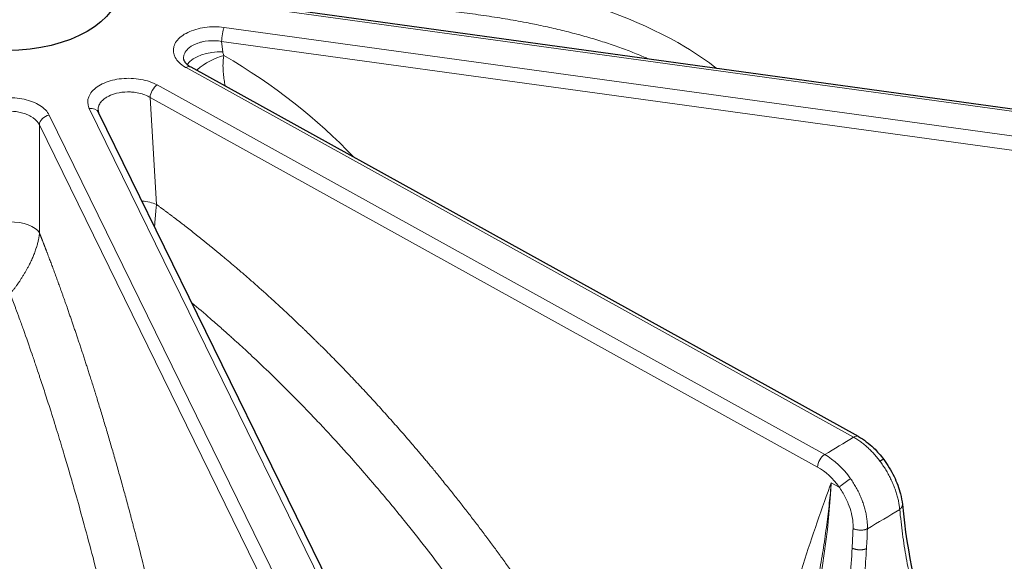
# Model space of a CAD drawing. Units: millimetres. Extents: x 0 to 15750, y 0 to 22275.
# Drawn here: x 7869 to 7965, y 9058 to 9110 of the extents above; entities that cross this region are included whole.
import ezdxf

# ---------------------------------------------------------------- set-up
doc = ezdxf.new("R2010")
doc.units = ezdxf.units.MM
doc.header["$LTSCALE"] = 75
doc.layers.add('Sichtbar (ISO)', color=7, linetype='Continuous', lineweight=25)
doc.layers.add('Tangential', color=7, linetype='Continuous', lineweight=9, true_color=0xbfbfbf)

msp = doc.modelspace()

# ---------------------------------------------------------------- linework, layer by layer
at = {"layer": 'Sichtbar (ISO)'}
for p, q in [((7977.518, 9099.923), (7889.955, 9111.967)), ((7950.638, 9069.693), (7885.67, 9105.663)), ((7876.614, 9101.418), (7876.614, 9101.418)), ((7901.173, 9051.239), (7876.664, 9101.245))]:
    msp.add_line(p, q, dxfattribs=at)
msp.add_ellipse((7867.779, 9113.622), major_axis=(-11, 0), ratio=0.57735, dxfattribs=at)
msp.add_ellipse((7867.779, 9051.976), major_axis=(-130.5, 0), ratio=0.57735, start_param=5.847676, end_param=8.457242, dxfattribs=at)
for points, knots in [([(7884.949, 9106.427), (7884.956, 9106.358), (7884.984, 9106.266), (7885.13, 9106.071), (7885.204, 9105.993), (7885.396, 9105.832), (7885.518, 9105.748), (7885.658, 9105.669)], [0, 0, 0, 0, 0.1151004, 0.1151004, 0.1791002, 0.1791002, 0.2450185, 0.2450185, 0.2450185, 0.2450185]), ([(7950.638, 9069.693), (7951.149, 9069.41), (7951.654, 9069.029), (7952.465, 9068.248), (7952.795, 9067.872), (7953.094, 9067.472)], [0, 0, 0, 0, 0.2017017, 0.2017017, 0.352371, 0.352371, 0.352371, 0.352371]), ([(7953.094, 9067.472), (7953.478, 9066.957), (7953.821, 9066.39), (7954.366, 9065.257), (7954.58, 9064.677), (7954.813, 9063.764), (7954.876, 9063.412), (7954.909, 9063.073)], [0, 0, 0, 0, 0.1936652, 0.1936652, 0.3827154, 0.3827154, 0.5034256, 0.5034256, 0.5034256, 0.5034256])]:
    msp.add_open_spline(points, degree=3, knots=knots, dxfattribs=at)
for points, degree in [([(7876.614, 9101.418), (7876.617, 9101.372), (7876.628, 9101.32), (7876.66, 9101.252)], 3), ([(7954.909, 9063.073), (7954.909, 9063.073), (7954.909, 9063.073), (7954.909, 9063.073), (7954.909, 9063.073), (7954.909, 9063.073)], 5), ([(7954.909, 9063.073), (7955.377, 9058.265), (7956.351, 9053.792), (7957.737, 9049.879)], 3)]:
    msp.add_open_spline(points, degree=degree, dxfattribs=at)
at = {"layer": 'Tangential'}
for p, q in [((7889.819, 9111.792), (7977.382, 9099.749)), ((7976.443, 9097.473), (7888.88, 9109.517)), ((7976.211, 9096.117), (7888.648, 9108.16)), ((7888.648, 9108.16), (7888.755, 9107.129)), ((7885.185, 9105.605), (7950.154, 9069.635)), ((7947.349, 9067.946), (7882.381, 9103.917)), ((7946.657, 9066.734), (7881.689, 9102.705)), ((7881.689, 9102.705), (7882.308, 9092.289)), ((7896.376, 9050.979), (7871.867, 9100.985)), ((7875.766, 9101.622), (7900.275, 9051.616)), ((7895.414, 9050.026), (7870.905, 9100.032)), ((7870.905, 9100.032), (7870.918, 9089.517)), ((7947.985, 9065.199), (7948.762, 9064.77)), ((7948.946, 9064.498), (7948.946, 9064.498)), ((7951.398, 9062.034), (7951.398, 9062.034)), ((7947.199, 9058.704), (7947.199, 9058.704)), ((7955.303, 9057.803), (7955.303, 9057.803))]:
    msp.add_line(p, q, dxfattribs=at)
for centre, major_axis, ratio, start_param, end_param in [((7888.88, 9108.7), (0.136, 0.991), 0.189221, 0.62855, 2.173166), ((7888.06, 9105.509), (2.984, 0.31), 0.53565, 1.280504, 2.696843), ((7893.22, 9104.709), (-4.42, 2.661), 0.245211, 0.182603, 0.373166), ((7862.012, 9079.259), (-49.37, 12.557), 0.706022, 3.983445, 4.325121), ((7885.185, 9104.788), (0.484, 0.875), 0.565133, 0, 0.775143), ((7882.381, 9103.1), (0.484, 0.875), 0.565133, 0.775143, 2.31976), ((7871.867, 9100.168), (0.898, 0.44), 0.785648, 1.203233, 2.74785), ((7875.766, 9100.805), (0.898, 0.44), 0.785648, 0, 1.203233), ((7880.232, 9091.103), (2.995, 0.178), 0.504939, 0.775426, 1.317591), ((7867.779, 9051.976), (-136.5, 0), 0.57735, 5.750506, 8.464847), ((7868.032, 9089.11), (-3, -0.004), 0.493353, 3.417971, 6.026467), ((7867.779, 9113.622), (112.206, 0), 0.57735, 5.500675, 5.536787), ((7950.154, 9068.818), (0.484, 0.875), 0.565133, 6.283179, 7.058329), ((7947.349, 9067.13), (-0.484, -0.875), 0.565132, 3.916736, 5.461352), ((7947.259, 9062.995), (-2.982, 5.205), 0.60003, 4.871376, 5.499978), ((7946.567, 9062.6), (-2.479, 4.34), 0.604226, 4.872161, 5.500841), ((7896.142, 9035.533), (38.261, 64.533), 0.544455, 5.183462, 5.477429), ((7867.779, 9108.894), (118.202, 0), 0.57735, 5.499523, 5.537939), ((7896.786, 9035.097), (-35.735, -65.999), 0.600539, 2.234358, 2.263764), ((7897.947, 9034.969), (-35.914, -66.33), 0.599982, 2.233449, 2.263099)]:
    msp.add_ellipse(centre, major_axis=major_axis, ratio=ratio, start_param=start_param, end_param=end_param, dxfattribs=at)
for points, degree, knots in [([(7936.856, 9105.514), (7935.891, 9106.267), (7934.864, 9106.959), (7933.8, 9107.597), (7929.795, 9109.997), (7925.23, 9111.668), (7920.484, 9112.912), (7920.032, 9113.03), (7919.578, 9113.145), (7919.123, 9113.255), (7911.913, 9115.004), (7904.296, 9115.823), (7896.565, 9116.081)], 3, [146.747266, 146.747266, 146.747266, 146.747266, 152.886129, 152.886129, 152.886129, 175.992031, 175.992031, 175.992031, 178.191342, 178.191342, 178.191342, 212.998625, 212.998625, 212.998625, 212.998625]), ([(7930.254, 9106.424), (7930.13, 9106.479), (7930.005, 9106.533), (7929.421, 9106.785), (7928.956, 9106.975), (7928.009, 9107.344), (7927.526, 9107.521), (7926.546, 9107.864), (7926.048, 9108.03), (7925.035, 9108.348), (7924.521, 9108.502), (7923.475, 9108.797), (7922.943, 9108.94), (7921.866, 9109.213), (7921.32, 9109.343), (7920.215, 9109.594), (7919.655, 9109.715), (7918.824, 9109.883), (7918.555, 9109.936), (7917.61, 9110.119), (7916.93, 9110.241), (7915.554, 9110.471), (7914.857, 9110.58), (7913.44, 9110.783), (7912.72, 9110.878), (7911.265, 9111.053), (7910.531, 9111.133), (7909.048, 9111.28), (7908.299, 9111.346), (7906.788, 9111.464), (7906.024, 9111.516), (7904.48, 9111.606), (7903.698, 9111.644), (7902.124, 9111.708), (7901.331, 9111.732), (7899.73, 9111.769), (7898.922, 9111.781), (7897.56, 9111.789), (7897.006, 9111.79), (7896.452, 9111.788)], 3, [157.215589, 157.215589, 157.215589, 157.215589, 157.920116, 157.920116, 160.511924, 160.511924, 163.138723, 163.138723, 165.800666, 165.800666, 168.497776, 168.497776, 171.247511, 171.247511, 174.026838, 174.026838, 176.849309, 176.849309, 178.191342, 178.191342, 181.563621, 181.563621, 184.983496, 184.983496, 188.485388, 188.485388, 192.023277, 192.023277, 195.605199, 195.605199, 199.23049, 199.23049, 202.920374, 202.920374, 206.644802, 206.644802, 210.42019, 210.42019, 212.998636, 212.998636, 212.998636, 212.998636]), ([(7888.88, 9109.517), (7888.576, 9109.559), (7888.263, 9109.58), (7887.95, 9109.58), (7887.323, 9109.581), (7886.695, 9109.495), (7886.134, 9109.331), (7885.576, 9109.168), (7885.086, 9108.928), (7884.716, 9108.637), (7884.347, 9108.346), (7884.1, 9108.005), (7883.999, 9107.65), (7883.898, 9107.294), (7883.945, 9106.925), (7884.133, 9106.582), (7884.321, 9106.237), (7884.652, 9105.919), (7885.089, 9105.66), (7885.121, 9105.641), (7885.153, 9105.623), (7885.185, 9105.605)], 3, [9.220209, 9.220209, 9.220209, 9.220209, 10.393624, 10.393624, 10.393624, 12.750856, 12.750856, 12.750856, 15.097084, 15.097084, 15.097084, 17.435704, 17.435704, 17.435704, 19.776388, 19.776388, 19.776388, 22.127103, 22.127103, 22.127103, 22.296296, 22.296296, 22.296296, 22.296296]), ([(7888.648, 9108.16), (7888.548, 9108.177), (7888.447, 9108.19), (7888.345, 9108.201), (7887.911, 9108.245), (7887.465, 9108.234), (7887.047, 9108.167), (7886.95, 9108.152), (7886.854, 9108.134), (7886.761, 9108.112), (7886.701, 9108.099), (7886.642, 9108.084), (7886.584, 9108.068), (7886.494, 9108.044), (7886.407, 9108.016), (7886.322, 9107.986), (7886.011, 9107.877), (7885.737, 9107.732), (7885.519, 9107.561), (7885.342, 9107.423), (7885.201, 9107.267), (7885.104, 9107.102), (7885.071, 9107.047), (7885.044, 9106.991), (7885.021, 9106.934), (7885.006, 9106.896), (7884.993, 9106.857), (7884.982, 9106.817), (7884.966, 9106.759), (7884.954, 9106.7), (7884.948, 9106.641), (7884.942, 9106.582), (7884.941, 9106.522), (7884.946, 9106.462), (7884.946, 9106.451), (7884.947, 9106.439), (7884.949, 9106.427)], 3, [9.220209, 9.220209, 9.220209, 9.220209, 9.733174, 9.733174, 9.733174, 11.918252, 11.918252, 11.918252, 12.425802, 12.425802, 12.425802, 12.750856, 12.750856, 12.750856, 13.252814, 13.252814, 13.252814, 15.097084, 15.097084, 15.097084, 16.596532, 16.596532, 16.596532, 17.096516, 17.096516, 17.096516, 17.435704, 17.435704, 17.435704, 17.93923, 17.93923, 17.93923, 18.443149, 18.443149, 18.443149, 18.543699, 18.543699, 18.543699, 18.543699]), ([(7888.866, 9106.792), (7887.969, 9106.554), (7886.957, 9106.019), (7886.285, 9105.426), (7886.261, 9105.405), (7886.237, 9105.383), (7886.214, 9105.362)], 3, [0, 0, 0, 0, 1.267689, 1.267689, 1.267689, 1.313426, 1.313426, 1.313426, 1.313426]), ([(7888.866, 9106.792), (7888.856, 9106.742), (7888.847, 9106.692), (7888.839, 9106.641), (7888.83, 9106.588), (7888.823, 9106.534), (7888.816, 9106.48), (7888.81, 9106.424), (7888.804, 9106.368), (7888.799, 9106.312), (7888.794, 9106.253), (7888.79, 9106.194), (7888.787, 9106.135), (7888.784, 9106.071), (7888.782, 9106.006), (7888.781, 9105.942), (7888.779, 9105.876), (7888.779, 9105.81), (7888.78, 9105.744), (7888.78, 9105.681), (7888.782, 9105.617), (7888.784, 9105.554), (7888.785, 9105.525), (7888.786, 9105.495), (7888.787, 9105.466), (7888.79, 9105.4), (7888.794, 9105.334), (7888.799, 9105.269), (7888.804, 9105.191), (7888.81, 9105.114), (7888.817, 9105.038), (7888.824, 9104.967), (7888.831, 9104.897), (7888.839, 9104.827), (7888.845, 9104.774), (7888.851, 9104.723), (7888.858, 9104.671), (7888.869, 9104.581), (7888.881, 9104.493), (7888.895, 9104.405), (7888.909, 9104.313), (7888.923, 9104.221), (7888.939, 9104.13), (7888.956, 9104.033), (7888.973, 9103.938), (7888.992, 9103.843), (7888.993, 9103.836), (7888.995, 9103.829), (7888.996, 9103.822)], 3, [2.568207, 2.568207, 2.568207, 2.568207, 2.781834, 2.781834, 2.781834, 3.008082, 3.008082, 3.008082, 3.244498, 3.244498, 3.244498, 3.493615, 3.493615, 3.493615, 3.766708, 3.766708, 3.766708, 4.04955, 4.04955, 4.04955, 4.323187, 4.323187, 4.323187, 4.451784, 4.451784, 4.451784, 4.740326, 4.740326, 4.740326, 5.081737, 5.081737, 5.081737, 5.399182, 5.399182, 5.399182, 5.635792, 5.635792, 5.635792, 6.045016, 6.045016, 6.045016, 6.475721, 6.475721, 6.475721, 6.932833, 6.932833, 6.932833, 6.967347, 6.967347, 6.967347, 6.967347]), ([(7882.381, 9103.917), (7882.155, 9104.041), (7881.905, 9104.151), (7881.635, 9104.243), (7881.094, 9104.426), (7880.477, 9104.536), (7879.85, 9104.558), (7879.226, 9104.581), (7878.593, 9104.517), (7878.018, 9104.374), (7877.446, 9104.231), (7876.933, 9104.009), (7876.535, 9103.732), (7876.136, 9103.455), (7875.853, 9103.123), (7875.714, 9102.772), (7875.575, 9102.419), (7875.581, 9102.048), (7875.731, 9101.697), (7875.742, 9101.672), (7875.753, 9101.647), (7875.766, 9101.622)], 3, [9.220209, 9.220209, 9.220209, 9.220209, 10.393624, 10.393624, 10.393624, 12.750856, 12.750856, 12.750856, 15.097084, 15.097084, 15.097084, 17.435704, 17.435704, 17.435704, 19.776388, 19.776388, 19.776388, 22.127103, 22.127103, 22.127103, 22.296296, 22.296296, 22.296296, 22.296296]), ([(7881.689, 9102.705), (7881.615, 9102.749), (7881.537, 9102.79), (7881.456, 9102.829), (7881.111, 9102.996), (7880.708, 9103.118), (7880.282, 9103.184), (7880.183, 9103.199), (7880.083, 9103.211), (7879.982, 9103.221), (7879.918, 9103.227), (7879.853, 9103.231), (7879.788, 9103.235), (7879.688, 9103.24), (7879.587, 9103.242), (7879.487, 9103.241), (7879.118, 9103.238), (7878.752, 9103.194), (7878.413, 9103.111), (7878.138, 9103.043), (7877.881, 9102.95), (7877.654, 9102.836), (7877.578, 9102.798), (7877.505, 9102.757), (7877.436, 9102.715), (7877.39, 9102.686), (7877.344, 9102.656), (7877.301, 9102.625), (7877.237, 9102.579), (7877.177, 9102.532), (7877.121, 9102.482), (7877.065, 9102.433), (7877.013, 9102.381), (7876.965, 9102.329), (7876.918, 9102.276), (7876.875, 9102.222), (7876.837, 9102.166), (7876.798, 9102.111), (7876.765, 9102.054), (7876.736, 9101.996), (7876.718, 9101.959), (7876.701, 9101.921), (7876.687, 9101.883), (7876.664, 9101.824), (7876.647, 9101.764), (7876.634, 9101.703), (7876.615, 9101.609), (7876.608, 9101.514), (7876.614, 9101.418)], 3, [9.220209, 9.220209, 9.220209, 9.220209, 9.733174, 9.733174, 9.733174, 11.918252, 11.918252, 11.918252, 12.425802, 12.425802, 12.425802, 12.750856, 12.750856, 12.750856, 13.252814, 13.252814, 13.252814, 15.097084, 15.097084, 15.097084, 16.596532, 16.596532, 16.596532, 17.096516, 17.096516, 17.096516, 17.435704, 17.435704, 17.435704, 17.93923, 17.93923, 17.93923, 18.443149, 18.443149, 18.443149, 18.947217, 18.947217, 18.947217, 19.451653, 19.451653, 19.451653, 19.776388, 19.776388, 19.776388, 20.286757, 20.286757, 20.286757, 21.078069, 21.078069, 21.078069, 21.078069]), ([(7871.867, 9100.985), (7871.782, 9101.158), (7871.662, 9101.326), (7871.51, 9101.484), (7871.204, 9101.801), (7870.768, 9102.075), (7870.247, 9102.278), (7869.728, 9102.48), (7869.126, 9102.61), (7868.505, 9102.654), (7867.886, 9102.698), (7867.25, 9102.656), (7866.663, 9102.534), (7866.077, 9102.411), (7865.541, 9102.207), (7865.114, 9101.945), (7864.684, 9101.682), (7864.364, 9101.36), (7864.186, 9101.013), (7864.173, 9100.988), (7864.161, 9100.963), (7864.15, 9100.938)], 3, [9.220209, 9.220209, 9.220209, 9.220209, 10.393624, 10.393624, 10.393624, 12.750856, 12.750856, 12.750856, 15.097084, 15.097084, 15.097084, 17.435704, 17.435704, 17.435704, 19.776388, 19.776388, 19.776388, 22.127103, 22.127103, 22.127103, 22.296296, 22.296296, 22.296296, 22.296296]), ([(7870.905, 9100.032), (7870.877, 9100.092), (7870.844, 9100.151), (7870.807, 9100.209), (7870.646, 9100.455), (7870.396, 9100.679), (7870.079, 9100.862), (7870.005, 9100.904), (7869.928, 9100.944), (7869.848, 9100.982), (7869.797, 9101.006), (7869.744, 9101.029), (7869.69, 9101.051), (7869.607, 9101.085), (7869.521, 9101.117), (7869.432, 9101.145), (7869.107, 9101.251), (7868.75, 9101.32), (7868.384, 9101.348), (7868.086, 9101.37), (7867.783, 9101.365), (7867.488, 9101.332), (7867.39, 9101.322), (7867.292, 9101.308), (7867.196, 9101.291), (7867.131, 9101.28), (7867.066, 9101.267), (7867.002, 9101.253), (7866.908, 9101.232), (7866.815, 9101.209), (7866.724, 9101.182), (7866.633, 9101.156), (7866.545, 9101.127), (7866.459, 9101.095), (7866.373, 9101.063), (7866.29, 9101.028), (7866.209, 9100.991), (7866.129, 9100.955), (7866.052, 9100.915), (7865.978, 9100.873), (7865.931, 9100.847), (7865.885, 9100.819), (7865.84, 9100.79), (7865.77, 9100.745), (7865.704, 9100.698), (7865.642, 9100.649), (7865.418, 9100.472), (7865.249, 9100.27), (7865.145, 9100.057), (7865.135, 9100.037), (7865.126, 9100.017), (7865.117, 9099.997)], 3, [9.220209, 9.220209, 9.220209, 9.220209, 9.733174, 9.733174, 9.733174, 11.918252, 11.918252, 11.918252, 12.425802, 12.425802, 12.425802, 12.750856, 12.750856, 12.750856, 13.252814, 13.252814, 13.252814, 15.097084, 15.097084, 15.097084, 16.596532, 16.596532, 16.596532, 17.096516, 17.096516, 17.096516, 17.435704, 17.435704, 17.435704, 17.93923, 17.93923, 17.93923, 18.443149, 18.443149, 18.443149, 18.947217, 18.947217, 18.947217, 19.451653, 19.451653, 19.451653, 19.776388, 19.776388, 19.776388, 20.286757, 20.286757, 20.286757, 22.127103, 22.127103, 22.127103, 22.296296, 22.296296, 22.296296, 22.296296]), ([(7882.308, 9092.289), (7882.303, 9092.245), (7882.298, 9092.2), (7882.289, 9092.108), (7882.284, 9092.06), (7882.275, 9091.964), (7882.27, 9091.916), (7882.261, 9091.819), (7882.256, 9091.77), (7882.247, 9091.674), (7882.243, 9091.628), (7882.238, 9091.579), (7882.238, 9091.576), (7882.233, 9091.518), (7882.228, 9091.464), (7882.218, 9091.349), (7882.212, 9091.288), (7882.201, 9091.161), (7882.196, 9091.095), (7882.183, 9090.955), (7882.177, 9090.881), (7882.17, 9090.79), (7882.168, 9090.773), (7882.161, 9090.684), (7882.155, 9090.614), (7882.143, 9090.468), (7882.137, 9090.392), (7882.126, 9090.252), (7882.12, 9090.187), (7882.115, 9090.122)], 3, [1.158235, 1.158235, 1.158235, 1.158235, 1.317276, 1.317276, 1.48134, 1.48134, 1.644212, 1.644212, 1.808873, 1.808873, 1.963912, 1.963912, 1.973533, 1.973533, 2.154941, 2.154941, 2.357875, 2.357875, 2.580994, 2.580994, 2.835458, 2.835458, 2.895959, 2.895959, 3.143111, 3.143111, 3.414338, 3.414338, 3.653471, 3.653471, 3.653471, 3.653471]), ([(7882.308, 9092.289), (7883.146, 9091.673), (7883.981, 9091.047), (7884.812, 9090.411), (7887.019, 9088.687), (7889.202, 9086.889), (7890.552, 9085.741), (7893.924, 9082.781), (7897.23, 9079.648), (7899.191, 9077.704), (7903.712, 9073.022), (7908.063, 9068.036), (7910.49, 9065.094), (7916.406, 9057.505), (7921.868, 9049.43), (7924.966, 9044.429), (7927.863, 9039.308), (7930.544, 9034.095)], 5, [25.545146, 25.545146, 25.545146, 25.545146, 25.545146, 25.545146, 33.333446, 33.333446, 33.333446, 46.261824, 46.261824, 46.261824, 65.815729, 65.815729, 65.815729, 91.941078, 91.941078, 91.941078, 131.280513, 131.280513, 131.280513, 131.280513, 131.280513, 131.280513]), ([(7870.918, 9089.517), (7870.915, 9089.474), (7870.911, 9089.431), (7870.903, 9089.342), (7870.897, 9089.296), (7870.885, 9089.203), (7870.878, 9089.157), (7870.863, 9089.064), (7870.855, 9089.017), (7870.838, 9088.925), (7870.829, 9088.881), (7870.819, 9088.834), (7870.818, 9088.831), (7870.807, 9088.776), (7870.795, 9088.724), (7870.769, 9088.615), (7870.754, 9088.557), (7870.722, 9088.437), (7870.705, 9088.375), (7870.666, 9088.243), (7870.645, 9088.173), (7870.618, 9088.087), (7870.612, 9088.071), (7870.585, 9087.988), (7870.563, 9087.922), (7870.515, 9087.786), (7870.49, 9087.715), (7870.434, 9087.567), (7870.405, 9087.491), (7870.35, 9087.354), (7870.326, 9087.295), (7870.271, 9087.166), (7870.242, 9087.097), (7870.176, 9086.948), (7870.14, 9086.868), (7870.07, 9086.72), (7870.038, 9086.651), (7869.974, 9086.52), (7869.943, 9086.458), (7869.91, 9086.393), (7869.908, 9086.389), (7869.861, 9086.295), (7869.814, 9086.206), (7869.719, 9086.029), (7869.671, 9085.94), (7869.572, 9085.764), (7869.521, 9085.676), (7869.417, 9085.499), (7869.364, 9085.411), (7869.257, 9085.238), (7869.204, 9085.153), (7869.097, 9084.988), (7869.044, 9084.908), (7868.961, 9084.784), (7868.93, 9084.739), (7868.867, 9084.647), (7868.834, 9084.6), (7868.763, 9084.5), (7868.725, 9084.448), (7868.632, 9084.32), (7868.577, 9084.245), (7868.509, 9084.155), (7868.496, 9084.138), (7868.458, 9084.089), (7868.432, 9084.057), (7868.381, 9083.992), (7868.355, 9083.959), (7868.303, 9083.894), (7868.276, 9083.86), (7868.221, 9083.794), (7868.194, 9083.761), (7868.138, 9083.693), (7868.109, 9083.659), (7868.075, 9083.619), (7868.07, 9083.612), (7868.065, 9083.606)], 3, [1.158235, 1.158235, 1.158235, 1.158235, 1.317276, 1.317276, 1.48134, 1.48134, 1.644212, 1.644212, 1.808873, 1.808873, 1.963912, 1.963912, 1.973533, 1.973533, 2.154941, 2.154941, 2.357875, 2.357875, 2.580994, 2.580994, 2.835458, 2.835458, 2.895959, 2.895959, 3.143111, 3.143111, 3.414338, 3.414338, 3.717753, 3.717753, 3.960221, 3.960221, 4.246309, 4.246309, 4.588453, 4.588453, 4.891405, 4.891405, 5.173784, 5.173784, 5.190213, 5.190213, 5.606556, 5.606556, 6.037009, 6.037009, 6.482054, 6.482054, 6.944288, 6.944288, 7.408713, 7.408713, 7.863167, 7.863167, 8.125914, 8.125914, 8.405211, 8.405211, 8.729047, 8.729047, 9.200244, 9.200244, 9.31051, 9.31051, 9.523849, 9.523849, 9.742445, 9.742445, 9.969964, 9.969964, 10.203788, 10.203788, 10.44989, 10.44989, 10.495021, 10.495021, 10.495021, 10.495021]), ([(7870.918, 9089.517), (7871.231, 9088.721), (7871.542, 9087.915), (7871.852, 9087.1), (7872.673, 9084.901), (7873.484, 9082.634), (7873.984, 9081.195), (7875.233, 9077.511), (7876.451, 9073.668), (7877.172, 9071.304), (7878.83, 9065.652), (7880.415, 9059.735), (7881.295, 9056.274), (7883.426, 9047.448), (7885.371, 9038.239), (7886.463, 9032.609), (7887.475, 9026.903), (7888.402, 9021.154)], 5, [25.545146, 25.545146, 25.545146, 25.545146, 25.545146, 25.545146, 33.333446, 33.333446, 33.333446, 46.261824, 46.261824, 46.261824, 65.815729, 65.815729, 65.815729, 91.941078, 91.941078, 91.941078, 131.086565, 131.086565, 131.086565, 131.086565, 131.086565, 131.086565]), ([(7868.065, 9083.606), (7868.154, 9083.372), (7868.243, 9083.136), (7868.331, 9082.899), (7868.41, 9082.688), (7868.489, 9082.476), (7868.568, 9082.263), (7868.578, 9082.237), (7868.587, 9082.212), (7868.597, 9082.186), (7868.717, 9081.862), (7868.836, 9081.536), (7868.955, 9081.209), (7869.088, 9080.844), (7869.221, 9080.476), (7869.353, 9080.106), (7869.636, 9079.315), (7869.916, 9078.515), (7870.195, 9077.705), (7870.321, 9077.338), (7870.447, 9076.969), (7870.573, 9076.598), (7870.684, 9076.27), (7870.794, 9075.941), (7870.905, 9075.609), (7870.945, 9075.488), (7870.986, 9075.366), (7871.026, 9075.244), (7871.189, 9074.753), (7871.35, 9074.259), (7871.512, 9073.762), (7871.69, 9073.212), (7871.867, 9072.658), (7872.044, 9072.099), (7872.272, 9071.378), (7872.499, 9070.65), (7872.725, 9069.916), (7872.928, 9069.255), (7873.129, 9068.588), (7873.33, 9067.917), (7873.498, 9067.353), (7873.665, 9066.786), (7873.832, 9066.215), (7873.98, 9065.709), (7874.127, 9065.2), (7874.273, 9064.688), (7874.353, 9064.408), (7874.433, 9064.127), (7874.513, 9063.846), (7874.768, 9062.944), (7875.02, 9062.034), (7875.271, 9061.117), (7875.56, 9060.059), (7875.845, 9058.99), (7876.128, 9057.912), (7876.466, 9056.621), (7876.8, 9055.316), (7877.129, 9053.998), (7877.387, 9052.961), (7877.643, 9051.916), (7877.896, 9050.864), (7878.115, 9049.949), (7878.332, 9049.029), (7878.546, 9048.104), (7878.617, 9047.801), (7878.687, 9047.498), (7878.756, 9047.194), (7879.077, 9045.797), (7879.392, 9044.388), (7879.7, 9042.968), (7880.008, 9041.553), (7880.311, 9040.127), (7880.607, 9038.692), (7880.901, 9037.263), (7881.19, 9035.825), (7881.472, 9034.38), (7881.752, 9032.945), (7882.026, 9031.504), (7882.294, 9030.055), (7882.56, 9028.615), (7882.819, 9027.169), (7883.072, 9025.718), (7883.323, 9024.279), (7883.567, 9022.836), (7883.804, 9021.388), (7883.877, 9020.947), (7883.949, 9020.505), (7884.02, 9020.063)], 3, [30.566268, 30.566268, 30.566268, 30.566268, 31.949857, 31.949857, 31.949857, 33.184543, 33.184543, 33.184543, 33.333447, 33.333447, 33.333447, 35.209742, 35.209742, 35.209742, 37.305886, 37.305886, 37.305886, 41.783855, 41.783855, 41.783855, 43.810383, 43.810383, 43.810383, 45.603094, 45.603094, 45.603094, 46.261824, 46.261824, 46.261824, 48.907696, 48.907696, 48.907696, 51.835938, 51.835938, 51.835938, 55.621274, 55.621274, 55.621274, 59.028918, 59.028918, 59.028918, 61.88993, 61.88993, 61.88993, 64.427551, 64.427551, 64.427551, 65.815729, 65.815729, 65.815729, 70.260803, 70.260803, 70.260803, 75.39008, 75.39008, 75.39008, 81.53267, 81.53267, 81.53267, 86.366339, 86.366339, 86.366339, 90.566119, 90.566119, 90.566119, 91.941078, 91.941078, 91.941078, 98.261872, 98.261872, 98.261872, 104.565819, 104.565819, 104.565819, 110.844704, 110.844704, 110.844704, 117.074065, 117.074065, 117.074065, 123.268753, 123.268753, 123.268753, 129.408195, 129.408195, 129.408195, 131.280513, 131.280513, 131.280513, 131.280513]), ([(7885.748, 9082.711), (7886.349, 9082.209), (7886.948, 9081.7), (7887.544, 9081.184), (7887.883, 9080.89), (7888.222, 9080.594), (7888.56, 9080.296), (7888.859, 9080.033), (7889.157, 9079.767), (7889.455, 9079.5), (7889.564, 9079.402), (7889.673, 9079.303), (7889.782, 9079.205), (7890.221, 9078.808), (7890.658, 9078.408), (7891.094, 9078.005), (7891.576, 9077.558), (7892.056, 9077.107), (7892.534, 9076.652), (7893.152, 9076.063), (7893.767, 9075.467), (7894.379, 9074.864), (7894.929, 9074.321), (7895.477, 9073.772), (7896.022, 9073.218), (7896.48, 9072.752), (7896.935, 9072.283), (7897.389, 9071.809), (7897.792, 9071.389), (7898.192, 9070.966), (7898.592, 9070.54), (7898.81, 9070.307), (7899.028, 9070.073), (7899.245, 9069.838), (7899.942, 9069.085), (7900.632, 9068.324), (7901.318, 9067.553), (7902.109, 9066.664), (7902.893, 9065.763), (7903.669, 9064.851), (7904.598, 9063.759), (7905.516, 9062.65), (7906.423, 9061.526), (7907.137, 9060.642), (7907.843, 9059.748), (7908.541, 9058.845), (7909.148, 9058.06), (7909.75, 9057.268), (7910.345, 9056.47), (7910.54, 9056.209), (7910.734, 9055.947), (7910.928, 9055.684), (7911.818, 9054.477), (7912.695, 9053.255), (7913.557, 9052.019), (7914.417, 9050.787), (7915.262, 9049.541), (7916.093, 9048.283), (7916.92, 9047.03), (7917.732, 9045.765), (7918.528, 9044.488), (7919.319, 9043.222), (7920.094, 9041.945), (7920.852, 9040.657), (7921.607, 9039.377), (7922.346, 9038.088), (7923.068, 9036.789), (7923.784, 9035.502), (7924.483, 9034.207), (7925.166, 9032.904), (7925.374, 9032.507), (7925.581, 9032.109), (7925.786, 9031.71)], 3, [38.224032, 38.224032, 38.224032, 38.224032, 41.783855, 41.783855, 41.783855, 43.810383, 43.810383, 43.810383, 45.603094, 45.603094, 45.603094, 46.261824, 46.261824, 46.261824, 48.907696, 48.907696, 48.907696, 51.835939, 51.835939, 51.835939, 55.621276, 55.621276, 55.621276, 59.02892, 59.02892, 59.02892, 61.889931, 61.889931, 61.889931, 64.427553, 64.427553, 64.427553, 65.815729, 65.815729, 65.815729, 70.260803, 70.260803, 70.260803, 75.390081, 75.390081, 75.390081, 81.532671, 81.532671, 81.532671, 86.36634, 86.36634, 86.36634, 90.56612, 90.56612, 90.56612, 91.941078, 91.941078, 91.941078, 98.261872, 98.261872, 98.261872, 104.565819, 104.565819, 104.565819, 110.844704, 110.844704, 110.844704, 117.074065, 117.074065, 117.074065, 123.268754, 123.268754, 123.268754, 129.408197, 129.408197, 129.408197, 131.280513, 131.280513, 131.280513, 131.280513]), ([(7952.724, 9067.304), (7952.623, 9067.439), (7952.519, 9067.572), (7952.306, 9067.829), (7952.197, 9067.954), (7951.974, 9068.197), (7951.861, 9068.315), (7951.63, 9068.541), (7951.513, 9068.649), (7951.276, 9068.857), (7951.156, 9068.956), (7950.914, 9069.144), (7950.792, 9069.233), (7950.548, 9069.4), (7950.425, 9069.478), (7950.252, 9069.579), (7950.203, 9069.607), (7950.154, 9069.635)], 3, [25.632475, 25.632475, 25.632475, 25.632475, 26.295645, 26.295645, 26.958786, 26.958786, 27.621907, 27.621907, 28.285014, 28.285014, 28.948186, 28.948186, 29.611325, 29.611325, 30.2745, 30.2745, 30.540986, 30.540986, 30.540986, 30.540986]), ([(7952.724, 9067.304), (7952.753, 9067.322), (7952.781, 9067.339), (7952.834, 9067.371), (7952.86, 9067.385), (7952.907, 9067.412), (7952.93, 9067.423), (7952.971, 9067.443), (7952.989, 9067.452), (7953.022, 9067.465), (7953.037, 9067.47), (7953.061, 9067.477), (7953.071, 9067.478), (7953.086, 9067.478), (7953.091, 9067.475), (7953.094, 9067.472)], 3, [0, 0, 0, 0, 0.0835837, 0.0835837, 0.1683247, 0.1683247, 0.2541243, 0.2541243, 0.3408141, 0.3408141, 0.4283593, 0.4283593, 0.5160617, 0.5160617, 0.6003217, 0.6003217, 0.6003217, 0.6003217]), ([(7952.724, 9067.304), (7952.824, 9067.17), (7952.921, 9067.033), (7953.109, 9066.755), (7953.2, 9066.613), (7953.375, 9066.326), (7953.459, 9066.181), (7953.62, 9065.887), (7953.696, 9065.739), (7953.842, 9065.441), (7953.91, 9065.292), (7954.04, 9064.992), (7954.1, 9064.841), (7954.212, 9064.541), (7954.264, 9064.392), (7954.358, 9064.094), (7954.401, 9063.946), (7954.477, 9063.653), (7954.511, 9063.507), (7954.568, 9063.22), (7954.592, 9063.079), (7954.627, 9062.829), (7954.639, 9062.721), (7954.648, 9062.614)], 3, [7.304451, 7.304451, 7.304451, 7.304451, 7.959553, 7.959553, 8.614411, 8.614411, 9.269066, 9.269066, 9.923593, 9.923593, 10.578003, 10.578003, 11.232335, 11.232335, 11.886629, 11.886629, 12.541041, 12.541041, 13.195457, 13.195457, 13.850065, 13.850065, 14.369259, 14.369259, 14.369259, 14.369259]), ([(7949.87, 9065.586), (7949.553, 9065.402), (7949.109, 9065.083), (7948.857, 9064.858), (7948.821, 9064.827), (7948.789, 9064.797), (7948.762, 9064.77)], 3, [0.0000002, 0.0000002, 0.0000002, 0.0000002, 0.8770258, 0.8770258, 0.8770258, 0.9999997, 0.9999997, 0.9999997, 0.9999997]), ([(7951.506, 9060.722), (7951.509, 9060.866), (7951.507, 9061.012), (7951.492, 9061.309), (7951.48, 9061.459), (7951.444, 9061.763), (7951.421, 9061.916), (7951.364, 9062.224), (7951.33, 9062.379), (7951.253, 9062.69), (7951.209, 9062.845), (7951.112, 9063.156), (7951.058, 9063.312), (7950.942, 9063.621), (7950.879, 9063.775), (7950.763, 9064.039), (7950.712, 9064.149), (7950.584, 9064.41), (7950.506, 9064.56), (7950.339, 9064.86), (7950.25, 9065.009), (7950.066, 9065.302), (7949.97, 9065.446), (7949.87, 9065.586)], 3, [13.770336, 13.770336, 13.770336, 13.770336, 14.424659, 14.424659, 15.078844, 15.078844, 15.732931, 15.732931, 16.386959, 16.386959, 17.041072, 17.041072, 17.695174, 17.695174, 18.349437, 18.349437, 18.823966, 18.823966, 19.483776, 19.483776, 20.159486, 20.159486, 20.835197, 20.835197, 20.835197, 20.835197]), ([(7943.4, 9050.144), (7943.549, 9050.9), (7943.713, 9051.641), (7943.888, 9052.368), (7944.606, 9055.362), (7945.502, 9058.139), (7946.441, 9060.853), (7946.906, 9062.2), (7947.384, 9063.53), (7947.863, 9064.858), (7947.902, 9064.968), (7947.941, 9065.077), (7947.981, 9065.186), (7947.982, 9065.191), (7947.984, 9065.195), (7947.985, 9065.199)], 3, [22.170511, 22.170511, 22.170511, 22.170511, 27.379073, 27.379073, 27.379073, 48.819928, 48.819928, 48.819928, 59.460868, 59.460868, 59.460868, 60.336373, 60.336373, 60.336373, 60.370876, 60.370876, 60.370876, 60.370876]), ([(7945.314, 9049.325), (7945.399, 9049.675), (7945.482, 9050.024), (7945.563, 9050.372), (7945.721, 9051.048), (7945.873, 9051.723), (7946.018, 9052.394), (7946.169, 9053.094), (7946.314, 9053.79), (7946.451, 9054.484), (7946.594, 9055.207), (7946.729, 9055.928), (7946.856, 9056.645), (7946.989, 9057.399), (7947.114, 9058.149), (7947.229, 9058.895), (7947.344, 9059.643), (7947.45, 9060.386), (7947.547, 9061.124), (7947.639, 9061.831), (7947.723, 9062.534), (7947.798, 9063.232), (7947.868, 9063.892), (7947.931, 9064.548), (7947.985, 9065.199)], 3, [27.640735, 27.640735, 27.640735, 27.640735, 29.734597, 29.734597, 29.734597, 33.796549, 33.796549, 33.796549, 38.023035, 38.023035, 38.023035, 42.430503, 42.430503, 42.430503, 47.066876, 47.066876, 47.066876, 51.711191, 51.711191, 51.711191, 56.162601, 56.162601, 56.162601, 60.370876, 60.370876, 60.370876, 60.370876]), ([(7950.108, 9060.748), (7950.114, 9060.928), (7950.109, 9061.113), (7950.095, 9061.302), (7950.048, 9061.903), (7949.893, 9062.538), (7949.647, 9063.155), (7949.577, 9063.329), (7949.5, 9063.502), (7949.417, 9063.672), (7949.241, 9064.03), (7949.036, 9064.377), (7948.809, 9064.703), (7948.793, 9064.725), (7948.777, 9064.747), (7948.762, 9064.77)], 3, [13.770336, 13.770336, 13.770336, 13.770336, 14.761744, 14.761744, 14.761744, 17.92998, 17.92998, 17.92998, 18.823966, 18.823966, 18.823966, 20.70624, 20.70624, 20.70624, 20.835196, 20.835196, 20.835196, 20.835196]), ([(7957.549, 9049.196), (7957.302, 9049.888), (7957.068, 9050.595), (7956.639, 9051.999), (7956.442, 9052.694), (7956.247, 9053.443), (7956.236, 9053.486), (7956.042, 9054.239), (7955.872, 9054.962), (7955.56, 9056.414), (7955.418, 9057.143), (7955.155, 9058.649), (7955.034, 9059.427), (7954.821, 9061.004), (7954.727, 9061.804), (7954.648, 9062.614)], 3, [70.608044, 70.608044, 70.608044, 70.608044, 75.097028, 75.097028, 79.331173, 79.331173, 79.586012, 79.586012, 83.830146, 83.830146, 87.972701, 87.972701, 92.267624, 92.267624, 96.562548, 96.562548, 96.562548, 96.562548]), ([(7951.506, 9060.722), (7951.475, 9060.707), (7951.443, 9060.693), (7951.375, 9060.668), (7951.339, 9060.656), (7951.263, 9060.636), (7951.224, 9060.627), (7951.142, 9060.611), (7951.1, 9060.605), (7951.014, 9060.595), (7950.97, 9060.592), (7950.88, 9060.588), (7950.835, 9060.588), (7950.745, 9060.591), (7950.701, 9060.594), (7950.612, 9060.602), (7950.568, 9060.608), (7950.483, 9060.623), (7950.441, 9060.631), (7950.361, 9060.651), (7950.322, 9060.662), (7950.247, 9060.687), (7950.212, 9060.7), (7950.154, 9060.725), (7950.13, 9060.736), (7950.108, 9060.748)], 3, [0.0000304, 0.0000304, 0.0000304, 0.0000304, 0.083057, 0.083057, 0.1672369, 0.1672369, 0.2524741, 0.2524741, 0.3386037, 0.3386037, 0.4256011, 0.4256011, 0.5127646, 0.5127646, 0.5997825, 0.5997825, 0.6863571, 0.6863571, 0.7717888, 0.7717888, 0.8563979, 0.8563979, 0.9395661, 0.9395661, 1, 1, 1, 1]), ([(7950.021, 9058.841), (7949.964, 9057.848), (7949.888, 9056.847), (7949.794, 9055.838), (7949.7, 9054.83), (7949.587, 9053.815), (7949.455, 9052.794), (7949.332, 9051.84), (7949.192, 9050.881), (7949.036, 9049.917), (7948.866, 9048.868), (7948.676, 9047.814), (7948.466, 9046.756), (7948.317, 9046.006), (7948.158, 9045.254), (7947.989, 9044.501)], 3, [23.00873, 23.00873, 23.00873, 23.00873, 27.889589, 27.889589, 27.889589, 32.770217, 32.770217, 32.770217, 37.330647, 37.330647, 37.330647, 42.297704, 42.297704, 42.297704, 45.821196, 45.821196, 45.821196, 45.821196]), ([(7951.415, 9058.789), (7951.366, 9057.938), (7951.302, 9057.08), (7951.148, 9055.351), (7951.057, 9054.48), (7950.847, 9052.721), (7950.727, 9051.834), (7950.533, 9050.543), (7950.47, 9050.143), (7950.255, 9048.83), (7950.091, 9047.915), (7949.733, 9046.083), (7949.54, 9045.167), (7949.332, 9044.248)], 3, [23.008809, 23.008809, 23.008809, 23.008809, 27.136761, 27.136761, 31.283687, 31.283687, 35.458842, 35.458842, 37.330647, 37.330647, 41.586605, 41.586605, 45.821196, 45.821196, 45.821196, 45.821196])]:
    msp.add_open_spline(points, degree=degree, knots=knots, dxfattribs=at)
for points in [[(7954.648, 9062.614), (7954.756, 9062.692), (7954.841, 9062.781), (7954.896, 9062.878), (7954.918, 9062.977), (7954.909, 9063.073)], [(7951.415, 9058.789), (7951.197, 9058.69), (7950.895, 9058.637), (7950.551, 9058.65), (7950.244, 9058.726), (7950.021, 9058.841)]]:
    msp.add_open_spline(points, degree=5, dxfattribs=at)

doc.saveas('drawing.dxf')
